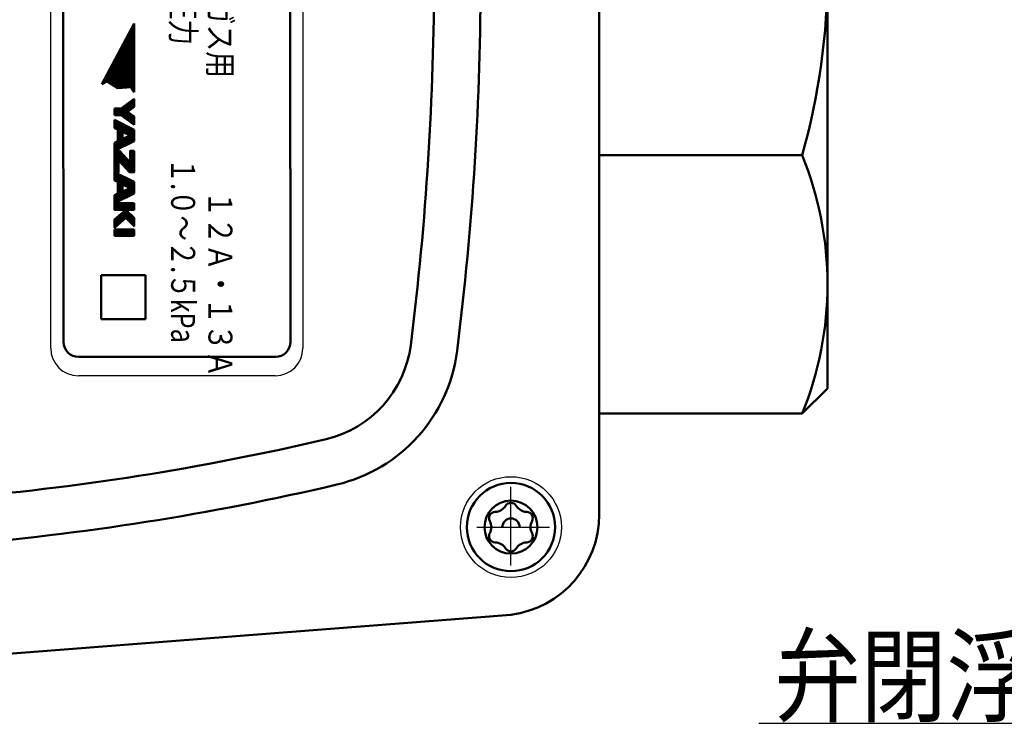
# Model space of a CAD drawing. Units: millimetres. Extents: x 0 to 849, y -1 to 594.
# Drawn here: x 250 to 329, y 404 to 459 of the extents above; entities that cross this region are included whole.
import ezdxf

# ---------------------------------------------------------------- set-up
doc = ezdxf.new("R2010")
doc.units = ezdxf.units.MM
doc.header["$LTSCALE"] = 0.36378
doc.linetypes.add('CENTER', pattern=[50.8, 31.75, -6.35, 6.35, -6.35])
for name, color, linetype in [('NoLayerName_001', 7, 'Continuous'), ('NoLayerName_002', 7, 'Continuous'), ('NoLayerName_004', 7, 'Continuous'), ('NoLayerName_005', 7, 'Continuous'), ('NoLayerName_006', 7, 'Continuous'), ('NoLayerName_007', 7, 'Continuous'), ('NoLayerName_008', 7, 'Continuous'), ('NoLayerName_011', 7, 'Continuous'), ('NoLayerName_012', 7, 'Continuous'), ('NoLayerName_015', 7, 'Continuous'), ('NoLayerName_017', 7, 'Continuous'), ('NoLayerName_023', 7, 'Continuous')]:
    doc.layers.add(name, color=color, linetype=linetype)
doc.styles.get("Standard").update_dxf_attribs({"font": 'txt', "bigfont": 'extfont2'})

# ---------------------------------------------------------------- blocks, each defined once
blk = doc.blocks.new('JZB_0012')
at = {"layer": 'NoLayerName_005', "color": 5, "linetype": 'Continuous', "lineweight": 25}
for p, q in [((0, 1.65), (0.41, 1.65)), ((0, 1.6), (0.456, 1.6)), ((1.231, 1.65), (1.555, 1.65)), ((1.231, 1.6), (1.555, 1.6)), ((0, 1.55), (0.502, 1.55)), ((0, 1.5), (0.549, 1.5)), ((0, 1.45), (0.595, 1.45)), ((0, 1.4), (0.641, 1.4)), ((0, 1.35), (0.687, 1.35)), ((0, 1.3), (0.733, 1.3)), ((0, 1.25), (0.779, 1.25)), ((0, 1.2), (0.826, 1.2)), ((0, 1.15), (0.872, 1.15)), ((0, 1.1), (0.918, 1.1)), ((0, 1.05), (0.964, 1.05)), ((0, 1), (1.01, 1)), ((0, 0.95), (1.056, 0.95)), ((0, 0.9), (0.324, 0.9)), ((0, 0.85), (0.324, 0.85)), ((0, 0.8), (0.324, 0.8)), ((0.355, 0.9), (1.102, 0.9)), ((0.401, 0.85), (1.149, 0.85)), ((0.447, 0.8), (1.195, 0.8)), ((1.231, 1.55), (1.555, 1.55)), ((1.231, 1.5), (1.555, 1.5)), ((1.231, 1.45), (1.555, 1.45)), ((1.231, 1.4), (1.555, 1.4)), ((1.231, 1.35), (1.555, 1.35)), ((1.231, 1.3), (1.555, 1.3)), ((1.231, 1.25), (1.555, 1.25)), ((1.231, 1.2), (1.555, 1.2)), ((1.231, 1.15), (1.555, 1.15)), ((1.231, 1.1), (1.555, 1.1)), ((1.231, 1.05), (1.555, 1.05)), ((1.231, 1), (1.555, 1)), ((1.231, 0.95), (1.555, 0.95)), ((1.231, 0.9), (1.555, 0.9)), ((1.231, 0.85), (1.555, 0.85)), ((1.231, 0.8), (1.555, 0.8)), ((0, 0.75), (0.324, 0.75)), ((0, 0.7), (0.324, 0.7)), ((0, 0.65), (0.324, 0.65)), ((0, 0.6), (0.324, 0.6)), ((0, 0.55), (0.324, 0.55)), ((0, 0.5), (0.324, 0.5)), ((0, 0.45), (0.324, 0.45)), ((0, 0.4), (0.324, 0.4)), ((0, 0.35), (0.324, 0.35)), ((0, 0.3), (0.324, 0.3)), ((0, 0.25), (0.324, 0.25)), ((0, 0.2), (0.324, 0.2)), ((0, 0.15), (0.324, 0.15)), ((0, 0.1), (0.324, 0.1)), ((0, 0.05), (0.324, 0.05)), ((0, 0), (0.324, 0)), ((0.493, 0.75), (1.555, 0.75)), ((0.539, 0.7), (1.555, 0.7)), ((0.585, 0.65), (1.555, 0.65)), ((0.632, 0.6), (1.555, 0.6)), ((0.678, 0.55), (1.555, 0.55)), ((0.724, 0.5), (1.555, 0.5)), ((0.77, 0.45), (1.555, 0.45)), ((0.816, 0.4), (1.555, 0.4)), ((0.862, 0.35), (1.555, 0.35)), ((0.908, 0.3), (1.555, 0.3)), ((0.955, 0.25), (1.555, 0.25)), ((1.001, 0.2), (1.555, 0.2)), ((1.047, 0.15), (1.555, 0.15)), ((1.093, 0.1), (1.555, 0.1)), ((1.139, 0.05), (1.555, 0.05)), ((1.185, 0), (1.555, 0))]:
    blk.add_line(p, q, dxfattribs=at)
blk = doc.blocks.new('JZB_0013')
at = {"layer": 'NoLayerName_005', "color": 5, "linetype": 'Continuous', "lineweight": 25}
for p, q in [((0.259, 1.2), (0.648, 1.2)), ((0.259, 1.15), (0.648, 1.15)), ((0.259, 1.1), (0.648, 1.1)), ((0.259, 1.05), (0.648, 1.05)), ((0.259, 1), (0.648, 1)), ((0.259, 0.95), (0.648, 0.95)), ((0.259, 0.9), (1.555, 0.9)), ((0.259, 0.85), (1.555, 0.85)), ((0.259, 0.8), (1.555, 0.8)), ((0.694, 0.95), (1.555, 0.95)), ((0.8, 1), (1.555, 1)), ((0.905, 1.05), (1.555, 1.05)), ((1.011, 1.1), (1.555, 1.1)), ((1.117, 1.15), (1.555, 1.15)), ((1.222, 1.2), (1.555, 1.2)), ((0, 0.6), (1.254, 0.6)), ((0, 0.55), (1.154, 0.55)), ((0, 0.5), (1.054, 0.5)), ((0, 0.45), (0.954, 0.45)), ((0, 0.4), (0.854, 0.4)), ((0, 0.35), (0.754, 0.35)), ((0, 0.3), (0.654, 0.3)), ((0, 0.25), (0.554, 0.25)), ((0, 0.2), (0.454, 0.2)), ((0, 0.15), (0.354, 0.15)), ((0, 0.1), (0.254, 0.1)), ((0, 0.05), (0.154, 0.05)), ((0.061, 0.65), (1.354, 0.65)), ((0.167, 0.7), (1.454, 0.7)), ((0.259, 0.75), (1.554, 0.75)), ((0, 0), (0.054, 0))]:
    blk.add_line(p, q, dxfattribs=at)
blk = doc.blocks.new('JZB_0014')
at = {"layer": 'NoLayerName_005', "color": 5, "linetype": 'Continuous', "lineweight": 25}
for p, q in [((0.928, 1.6), (1.555, 1.6)), ((0.994, 1.65), (1.555, 1.65)), ((1.061, 1.7), (1.555, 1.7)), ((1.128, 1.75), (1.555, 1.75)), ((1.194, 1.8), (1.555, 1.8)), ((1.261, 1.85), (1.555, 1.85)), ((1.328, 1.9), (1.555, 1.9)), ((1.394, 1.95), (1.555, 1.95)), ((1.461, 2), (1.555, 2)), ((1.528, 2.05), (1.555, 2.05)), ((0, 1.25), (1.325, 1.25)), ((0, 1.2), (1.259, 1.2)), ((0, 1.15), (1.192, 1.15)), ((0, 1.1), (1.125, 1.1)), ((0, 1.05), (1.059, 1.05)), ((0, 1), (1.082, 1)), ((0, 0.95), (1.149, 0.95)), ((0, 0.9), (1.215, 0.9)), ((0, 0.85), (1.282, 0.85)), ((0, 0.8), (1.349, 0.8)), ((0.528, 1.3), (1.392, 1.3)), ((0.594, 1.35), (1.459, 1.35)), ((0.661, 1.4), (1.525, 1.4)), ((0.728, 1.45), (1.555, 1.45)), ((0.794, 1.5), (1.555, 1.5)), ((0.861, 1.55), (1.555, 1.55)), ((0.551, 0.75), (1.415, 0.75)), ((0.618, 0.7), (1.482, 0.7)), ((0.685, 0.65), (1.549, 0.65)), ((0.751, 0.6), (1.555, 0.6)), ((0.818, 0.55), (1.555, 0.55)), ((0.885, 0.5), (1.555, 0.5)), ((0.951, 0.45), (1.555, 0.45)), ((1.018, 0.4), (1.555, 0.4)), ((1.085, 0.35), (1.555, 0.35)), ((1.151, 0.3), (1.555, 0.3)), ((1.218, 0.25), (1.555, 0.25)), ((1.285, 0.2), (1.555, 0.2)), ((1.351, 0.15), (1.555, 0.15)), ((1.418, 0.1), (1.555, 0.1)), ((1.485, 0.05), (1.555, 0.05)), ((1.551, 0), (1.555, 0))]:
    blk.add_line(p, q, dxfattribs=at)
blk = doc.blocks.new('JZB_0015')
at = {"layer": 'NoLayerName_005', "color": 5, "linetype": 'Continuous', "lineweight": 25}
for p, q in [((0, 1.15), (0.071, 1.15)), ((0, 1.1), (0.171, 1.1)), ((0, 1.05), (0.271, 1.05)), ((0, 1), (0.371, 1)), ((0, 0.95), (0.471, 0.95)), ((0, 0.9), (0.571, 0.9)), ((0, 0.85), (0.671, 0.85)), ((0, 0.8), (0.771, 0.8)), ((0, 0.75), (0.871, 0.75)), ((0, 0.7), (0.971, 0.7)), ((0, 0.65), (1.071, 0.65)), ((0, 0.6), (1.171, 0.6)), ((0, 0.55), (1.271, 0.55)), ((0.079, 0.5), (1.371, 0.5)), ((0.185, 0.45), (1.471, 0.45)), ((0.259, 0.4), (1.555, 0.4)), ((0.259, 0.35), (1.555, 0.35)), ((0.259, 0.3), (1.555, 0.3)), ((0.259, 0.25), (1.555, 0.25)), ((0.259, 0.2), (0.648, 0.2)), ((0.259, 0.15), (0.648, 0.15)), ((0.259, 0.1), (0.648, 0.1)), ((0.259, 0.05), (0.648, 0.05)), ((0.713, 0.2), (1.555, 0.2)), ((0.818, 0.15), (1.555, 0.15)), ((0.924, 0.1), (1.555, 0.1)), ((1.029, 0.05), (1.555, 0.05)), ((0.259, 0), (0.648, 0)), ((1.135, 0), (1.555, 0))]:
    blk.add_line(p, q, dxfattribs=at)
blk = doc.blocks.new('JZB_0016')
at = {"layer": 'NoLayerName_005', "color": 5, "linetype": 'Continuous', "lineweight": 25}
for p, q in [((0, 1.2), (0.076, 1.2)), ((0, 1.15), (0.176, 1.15)), ((0, 1.1), (0.276, 1.1)), ((0, 1.05), (0.376, 1.05)), ((0, 1), (0.476, 1)), ((0, 0.95), (0.576, 0.95)), ((0, 0.9), (0.676, 0.9)), ((0, 0.85), (0.776, 0.85)), ((0, 0.8), (0.876, 0.8)), ((0, 0.75), (0.976, 0.75)), ((0, 0.7), (1.076, 0.7)), ((0, 0.65), (1.176, 0.65)), ((0, 0.6), (1.276, 0.6)), ((0.08, 0.55), (1.376, 0.55)), ((0.18, 0.5), (1.476, 0.5)), ((0.259, 0.45), (1.555, 0.45)), ((0.259, 0.4), (1.555, 0.4)), ((0.259, 0.35), (1.555, 0.35)), ((0.259, 0.3), (1.555, 0.3)), ((0.259, 0.25), (0.648, 0.25)), ((0.259, 0.2), (0.648, 0.2)), ((0.259, 0.15), (0.648, 0.15)), ((0.259, 0.1), (0.648, 0.1)), ((0.259, 0.05), (0.648, 0.05)), ((0.259, 0), (0.648, 0)), ((0.686, 0.25), (1.555, 0.25)), ((0.787, 0.2), (1.555, 0.2)), ((0.888, 0.15), (1.555, 0.15)), ((0.989, 0.1), (1.555, 0.1)), ((1.09, 0.05), (1.555, 0.05)), ((1.19, 0), (1.555, 0))]:
    blk.add_line(p, q, dxfattribs=at)
blk = doc.blocks.new('JZB_0017')
at = {"layer": 'NoLayerName_005', "color": 5, "linetype": 'Continuous', "lineweight": 25}
for p, q in [((0.199, 0.8), (1.514, 0.8)), ((0.258, 0.85), (1.464, 0.85)), ((0.316, 0.9), (1.414, 0.9)), ((0.374, 0.95), (1.364, 0.95)), ((0.433, 1), (1.314, 1)), ((0.491, 1.05), (1.264, 1.05)), ((0.549, 1.1), (1.214, 1.1)), ((0.608, 1.15), (1.164, 1.15)), ((0.666, 1.2), (1.114, 1.2)), ((0.724, 1.25), (1.064, 1.25)), ((0.783, 1.3), (1.014, 1.3)), ((0.841, 1.35), (0.964, 1.35)), ((0.899, 1.4), (0.914, 1.4)), ((0, 0.6), (0.722, 0.6)), ((0, 0.55), (0.664, 0.55)), ((0, 0.5), (0.605, 0.5)), ((0, 0.45), (0.547, 0.45)), ((0, 0.4), (0.489, 0.4)), ((0, 0.35), (0.43, 0.35)), ((0, 0.3), (0.372, 0.3)), ((0, 0.25), (0.314, 0.25)), ((0, 0.2), (0.255, 0.2)), ((0, 0.15), (0.197, 0.15)), ((0, 0.1), (0.139, 0.1)), ((0, 0.05), (0.08, 0.05)), ((0, 0), (0.022, 0)), ((0.024, 0.65), (0.78, 0.65)), ((0.083, 0.7), (0.839, 0.7)), ((0.141, 0.75), (0.897, 0.75)), ((0.916, 0.75), (1.555, 0.75)), ((0.966, 0.7), (1.555, 0.7)), ((1.016, 0.65), (1.555, 0.65)), ((1.066, 0.6), (1.555, 0.6)), ((1.116, 0.55), (1.555, 0.55)), ((1.166, 0.5), (1.555, 0.5)), ((1.216, 0.45), (1.555, 0.45)), ((1.266, 0.4), (1.555, 0.4)), ((1.316, 0.35), (1.555, 0.35)), ((1.366, 0.3), (1.555, 0.3)), ((1.416, 0.25), (1.555, 0.25)), ((1.466, 0.2), (1.555, 0.2)), ((1.516, 0.15), (1.555, 0.15))]:
    blk.add_line(p, q, dxfattribs=at)
blk = doc.blocks.new('JZB_0026')
at = {"layer": 'NoLayerName_005', "color": 5, "linetype": 'Continuous', "lineweight": 25}
for p, q in [((0.259, 1.15), (0.648, 1.15)), ((0.259, 1.1), (0.648, 1.1)), ((0.259, 1.05), (0.648, 1.05)), ((0.259, 1), (0.648, 1)), ((0.259, 0.95), (0.648, 0.95)), ((0.259, 0.9), (1.555, 0.9)), ((0.259, 0.85), (1.555, 0.85)), ((0.259, 0.8), (1.555, 0.8)), ((0.723, 0.95), (1.555, 0.95)), ((0.833, 1), (1.555, 1)), ((0.944, 1.05), (1.555, 1.05)), ((1.055, 1.1), (1.555, 1.1)), ((1.166, 1.15), (1.555, 1.15)), ((0, 0.6), (1.249, 0.6)), ((0, 0.55), (1.149, 0.55)), ((0, 0.5), (1.049, 0.5)), ((0, 0.45), (0.949, 0.45)), ((0, 0.4), (0.849, 0.4)), ((0, 0.35), (0.749, 0.35)), ((0, 0.3), (0.649, 0.3)), ((0, 0.25), (0.549, 0.25)), ((0, 0.2), (0.449, 0.2)), ((0, 0.15), (0.349, 0.15)), ((0, 0.1), (0.249, 0.1)), ((0, 0.05), (0.149, 0.05)), ((0.059, 0.65), (1.349, 0.65)), ((0.169, 0.7), (1.449, 0.7)), ((0.259, 0.75), (1.549, 0.75)), ((0, 0), (0.049, 0))]:
    blk.add_line(p, q, dxfattribs=at)
blk = doc.blocks.new('JZB_0027')
at = {"layer": 'NoLayerName_005', "color": 5, "linetype": 'Continuous', "lineweight": 25}
for p, q in [((0, 0.45), (1.555, 0.45)), ((0, 0.4), (1.555, 0.4)), ((0, 0.35), (1.555, 0.35)), ((0, 0.3), (1.555, 0.3)), ((0, 0.25), (1.555, 0.25)), ((0, 0.2), (1.555, 0.2)), ((0, 0.15), (1.555, 0.15)), ((0, 0.1), (1.555, 0.1)), ((0, 0.05), (1.555, 0.05)), ((0, 0), (1.555, 0))]:
    blk.add_line(p, q, dxfattribs=at)
blk = doc.blocks.new('JZB_0028')
at = {"layer": 'NoLayerName_005', "color": 5, "linetype": 'Continuous', "lineweight": 25}
for p, q in [((2.153, 4.7), (2.542, 4.7)), ((2.18, 4.75), (2.542, 4.75)), ((2.207, 4.8), (2.542, 4.8)), ((2.233, 4.85), (2.542, 4.85)), ((2.26, 4.9), (2.542, 4.9)), ((2.286, 4.95), (2.542, 4.95)), ((2.313, 5), (2.542, 5)), ((2.34, 5.05), (2.542, 5.05)), ((2.366, 5.1), (2.542, 5.1)), ((2.393, 5.15), (2.542, 5.15)), ((2.419, 5.2), (2.542, 5.2)), ((2.446, 5.25), (2.542, 5.25)), ((2.472, 5.3), (2.542, 5.3)), ((2.499, 5.35), (2.542, 5.35)), ((2.526, 5.4), (2.542, 5.4)), ((1.755, 3.95), (2.542, 3.95)), ((1.781, 4), (2.542, 4)), ((1.808, 4.05), (2.542, 4.05)), ((1.834, 4.1), (2.542, 4.1)), ((1.861, 4.15), (2.542, 4.15)), ((1.888, 4.2), (2.542, 4.2)), ((1.914, 4.25), (2.542, 4.25)), ((1.941, 4.3), (2.542, 4.3)), ((1.967, 4.35), (2.542, 4.35)), ((1.994, 4.4), (2.542, 4.4)), ((2.021, 4.45), (2.542, 4.45)), ((2.047, 4.5), (2.542, 4.5)), ((2.074, 4.55), (2.542, 4.55)), ((2.1, 4.6), (2.542, 4.6)), ((2.127, 4.65), (2.542, 4.65)), ((1.329, 3.15), (2.542, 3.15)), ((1.356, 3.2), (2.542, 3.2)), ((1.382, 3.25), (2.542, 3.25)), ((1.409, 3.3), (2.542, 3.3)), ((1.436, 3.35), (2.542, 3.35)), ((1.462, 3.4), (2.542, 3.4)), ((1.489, 3.45), (2.542, 3.45)), ((1.515, 3.5), (2.542, 3.5)), ((1.542, 3.55), (2.542, 3.55)), ((1.569, 3.6), (2.542, 3.6)), ((1.595, 3.65), (2.542, 3.65)), ((1.622, 3.7), (2.542, 3.7)), ((1.648, 3.75), (2.542, 3.75)), ((1.675, 3.8), (2.542, 3.8)), ((1.701, 3.85), (2.542, 3.85)), ((1.728, 3.9), (2.542, 3.9)), ((0.904, 2.35), (2.542, 2.35)), ((0.931, 2.4), (2.542, 2.4)), ((0.957, 2.45), (2.542, 2.45)), ((0.984, 2.5), (2.542, 2.5)), ((1.01, 2.55), (2.542, 2.55)), ((1.037, 2.6), (2.542, 2.6)), ((1.063, 2.65), (2.542, 2.65)), ((1.09, 2.7), (2.542, 2.7)), ((1.117, 2.75), (2.542, 2.75)), ((1.143, 2.8), (2.542, 2.8)), ((1.17, 2.85), (2.542, 2.85)), ((1.196, 2.9), (2.542, 2.9)), ((1.223, 2.95), (2.542, 2.95)), ((1.25, 3), (2.542, 3)), ((1.276, 3.05), (2.542, 3.05)), ((1.303, 3.1), (2.542, 3.1)), ((0.505, 1.6), (2.542, 1.6)), ((0.532, 1.65), (2.542, 1.65)), ((0.558, 1.7), (2.542, 1.7)), ((0.585, 1.75), (2.542, 1.75)), ((0.611, 1.8), (2.542, 1.8)), ((0.638, 1.85), (2.542, 1.85)), ((0.665, 1.9), (2.542, 1.9)), ((0.691, 1.95), (2.542, 1.95)), ((0.718, 2), (2.542, 2)), ((0.744, 2.05), (2.542, 2.05)), ((0.771, 2.1), (2.542, 2.1)), ((0.798, 2.15), (2.542, 2.15)), ((0.824, 2.2), (2.542, 2.2)), ((0.851, 2.25), (2.542, 2.25)), ((0.877, 2.3), (2.542, 2.3)), ((0.08, 0.8), (0.278, 0.8)), ((0.106, 0.85), (0.362, 0.85)), ((0.133, 0.9), (2.542, 0.9)), ((0.16, 0.95), (2.542, 0.95)), ((0.186, 1), (2.542, 1)), ((0.213, 1.05), (2.542, 1.05)), ((0.239, 1.1), (2.542, 1.1)), ((0.266, 1.15), (2.542, 1.15)), ((0.292, 1.2), (2.542, 1.2)), ((0.319, 1.25), (2.542, 1.25)), ((0.346, 1.3), (2.542, 1.3)), ((0.372, 1.35), (2.542, 1.35)), ((0.399, 1.4), (2.542, 1.4)), ((0.41, 0.85), (2.542, 0.85)), ((0.425, 1.45), (2.542, 1.45)), ((0.452, 1.5), (2.542, 1.5)), ((0.479, 1.55), (2.542, 1.55)), ((0.489, 0.8), (2.542, 0.8)), ((0, 0.65), (0.029, 0.65)), ((0.027, 0.7), (0.112, 0.7)), ((0.053, 0.75), (0.195, 0.75)), ((0.567, 0.75), (2.542, 0.75)), ((0.646, 0.7), (2.542, 0.7)), ((0.724, 0.65), (2.542, 0.65)), ((0.803, 0.6), (2.542, 0.6)), ((0.881, 0.55), (2.542, 0.55)), ((0.96, 0.5), (2.542, 0.5)), ((1.038, 0.45), (2.542, 0.45)), ((1.117, 0.4), (2.542, 0.4)), ((1.195, 0.35), (1.825, 0.35)), ((2.324, 0.35), (2.542, 0.35)), ((2.354, 0.3), (2.542, 0.3)), ((2.384, 0.25), (2.542, 0.25)), ((2.414, 0.2), (2.542, 0.2)), ((2.444, 0.15), (2.542, 0.15)), ((2.474, 0.1), (2.542, 0.1)), ((2.505, 0.05), (2.542, 0.05)), ((2.535, 0), (2.542, 0))]:
    blk.add_line(p, q, dxfattribs=at)
blk = doc.blocks.new('JZB_0029')
at = {"layer": 'NoLayerName_005', "color": 5, "linetype": 'Continuous', "lineweight": 25}
for p, q in [((0, 0.5), (1.555, 0.5)), ((0, 0.45), (1.555, 0.45)), ((0, 0.4), (1.555, 0.4)), ((0, 0.35), (1.555, 0.35)), ((0, 0.3), (1.555, 0.3)), ((0, 0.25), (1.555, 0.25)), ((0, 0.2), (1.555, 0.2)), ((0, 0.15), (1.555, 0.15)), ((0, 0.1), (1.555, 0.1)), ((0, 0.05), (1.555, 0.05)), ((0, 0), (1.555, 0))]:
    blk.add_line(p, q, dxfattribs=at)

msp = doc.modelspace()

# ---------------------------------------------------------------- linework, layer by layer
at = {"layer": 'NoLayerName_002', "color": 2, "linetype": 'Continuous', "lineweight": 50}
for p, q in [((256.9835, 454.2259), (259.5392, 459.0325)), ((259.5392, 459.0325), (259.5392, 453.5887)), ((257.3837, 454.4664), (256.9835, 454.2259)), ((258.2613, 453.9073), (257.3837, 454.4664)), ((259.2987, 453.9889), (258.2613, 453.9073)), ((259.5392, 453.5887), (259.2987, 453.9889)), ((259.5392, 454.0721), (259.5392, 453.5887)), ((259.5392, 454.0721), (259.5392, 453.5887)), ((258.5023, 452.2944), (259.5392, 453.0721)), ((259.5392, 453.0721), (259.5392, 452.424)), ((257.9838, 452.2944), (258.5023, 452.2944)), ((257.9838, 451.7759), (257.9838, 452.2944)), ((259.5392, 452.424), (259.0207, 452.0352)), ((258.5023, 451.7759), (257.9838, 451.7759)), ((257.9838, 450.739), (257.9838, 451.3871)), ((257.9838, 451.3871), (259.5392, 450.6094)), ((259.5392, 450.9983), (258.5023, 451.7759)), ((259.0207, 452.0352), (259.5392, 451.6463)), ((259.5392, 451.6463), (259.5392, 450.9983)), ((259.5392, 451.6094), (259.5392, 450.9983)), ((258.243, 450.6162), (257.9838, 450.739)), ((258.243, 449.6953), (258.243, 450.6162)), ((259.5392, 450.6094), (259.5392, 449.7021)), ((258.6319, 449.8795), (258.6319, 450.4321)), ((258.6319, 450.4321), (259.2152, 450.1558)), ((259.2152, 450.1558), (258.6319, 449.8795)), ((259.5392, 449.7021), (257.9838, 448.9244)), ((257.9838, 449.5725), (258.243, 449.6953)), ((257.9838, 448.9244), (257.9838, 449.5725)), ((257.9838, 447.5914), (257.9838, 448.2395)), ((257.9838, 446.5914), (257.9838, 447.2395)), ((257.9838, 447.2395), (259.5392, 446.4618)), ((257.9838, 446.5914), (257.9838, 447.2395)), ((258.243, 446.4618), (257.9838, 446.5914)), ((258.243, 445.542), (258.243, 446.4618)), ((258.6319, 445.7176), (258.6319, 446.2702)), ((258.6319, 446.2702), (259.2152, 445.9811)), ((259.2152, 445.9811), (258.6319, 445.7176)), ((259.5392, 446.4618), (259.5392, 445.5545)), ((259.5392, 445.5545), (257.9838, 444.7768)), ((257.9838, 445.4249), (258.243, 445.542)), ((257.9838, 444.7768), (257.9838, 445.4249)), ((257.9838, 442.7014), (259.5392, 442.7014)), ((257.9838, 442.1829), (257.9838, 442.7014)), ((259.5392, 442.1829), (257.9838, 442.1829)), ((259.5392, 442.7014), (259.5392, 442.1829))]:
    msp.add_line(p, q, dxfattribs=at)
for points in [[(259.5392, 448.9244), (259.5392, 447.2395), (259.1803, 447.2395), (258.3079, 448.1846), (258.3079, 447.2395), (257.9838, 447.2395), (257.9838, 448.9244), (258.3727, 448.9244), (259.2152, 448.0117), (259.2152, 448.9244)], [(259.5392, 444.7768), (259.5392, 444.2583), (258.8911, 444.2583), (259.5392, 443.6103), (259.5392, 442.9622), (258.8911, 443.6103), (257.9838, 442.8326), (257.9838, 443.4806), (258.8911, 444.2583), (257.9838, 444.2583), (257.9838, 444.7768)], [(259.5392, 444.7768), (259.5392, 444.2583), (258.8911, 444.2583), (259.5392, 443.6103), (259.5392, 442.9622), (258.8911, 443.6103), (257.9838, 442.8326), (257.9838, 443.4806), (258.8911, 444.2583), (257.9838, 444.2583), (257.9838, 444.7768)]]:
    msp.add_lwpolyline(points, close=True, dxfattribs=at)
at = {"layer": 'NoLayerName_004', "color": 4, "linetype": 'Continuous', "lineweight": 50}
for p, q in [((256.9389, 439.0828), (256.9389, 435.5828)), ((256.9389, 439.0828), (260.4389, 439.0828)), ((260.4389, 439.0828), (260.4389, 435.5828)), ((256.9389, 435.5828), (260.4389, 435.5828))]:
    msp.add_line(p, q, dxfattribs=at)
at = {"layer": 'NoLayerName_006', "color": 2, "linetype": 'Continuous', "lineweight": 25}
for p, q in [((252.9243, 433.2849), (252.9243, 492.8849)), ((272.9243, 492.8849), (272.9243, 433.2849)), ((270.7243, 431.0849), (255.1243, 431.0849))]:
    msp.add_line(p, q, dxfattribs=at)
at = {"layer": 'NoLayerName_006', "color": 2, "linetype": 'Continuous', "lineweight": 50}
for p, q in [((253.9408, 433.7849), (253.8912, 492.3849)), ((271.8912, 492.3849), (271.9408, 433.7849)), ((296.4243, 420.0849), (296.4243, 463.0849)), ((270.7408, 432.5849), (255.1408, 432.5849)), ((245.5834, 408.7312), (289.4243, 412.1384))]:
    msp.add_line(p, q, dxfattribs=at)
at = {"layer": 'NoLayerName_006', "color": 2, "linetype": 'CENTER', "lineweight": 25}
msp.add_line((286.7226, 419.0849), (292.4797, 419.0849), dxfattribs=at)
at = {"layer": 'NoLayerName_006', "color": 2, "linetype": 'Continuous', "lineweight": 50}
msp.add_circle((289.4243, 419.0849), 2.1, dxfattribs=at)
for centre, radius, start, end in [((45.9243, 463.0849), 237.4, 352.848713, 0), ((45.9243, 463.0849), 241.1, 352.848713, 360), ((255.1408, 433.7849), 1.2, 180, 270), ((270.7408, 433.7849), 1.2, 270, 0), ((272.746, 434.6265), 8.8, 283.234343, 352.848713), ((272.746, 434.6265), 12.5, 283.234343, 352.848713), ((228.4243, 623.0849), 202.4, 274.652962, 283.234343), ((228.4243, 623.0849), 206.1, 274.652962, 283.234343), ((288.4077, 420.0904), 8.0167, 277.285797, 359.960463)]:
    msp.add_arc(centre, radius, start, end, dxfattribs=at)
at = {"layer": 'NoLayerName_006', "color": 2, "linetype": 'Continuous', "lineweight": 25}
for centre, start, end in [((255.1243, 433.2849), 180, 270), ((270.7243, 433.2849), 270, 0)]:
    msp.add_arc(centre, 2.2, start, end, dxfattribs=at)
at = {"layer": 'NoLayerName_007', "color": 3, "linetype": 'CENTER', "lineweight": 25}
msp.add_line((289.4243, 416.0521), (289.4243, 422.2698), dxfattribs=at)
at = {"layer": 'NoLayerName_011', "color": 2, "linetype": 'Continuous', "lineweight": 50}
msp.add_line((314.5243, 438.3361), (314.5243, 487.8336), dxfattribs=at)
at = {"layer": 'NoLayerName_011', "color": 2, "linetype": 'Continuous', "lineweight": 25}
msp.add_circle((289.4243, 419.0849), 4, dxfattribs=at)
at = {"layer": 'NoLayerName_011', "color": 2, "linetype": 'Continuous', "lineweight": 50}
for centre, radius, start, end in [((260.9801, 463.0849), 53.5442, 344.290671, 15.709329), ((287.2522, 438.3361), 27.2721, 337.920773, 22.079227)]:
    msp.add_arc(centre, radius, start, end, dxfattribs=at)
at = {"layer": 'NoLayerName_012', "color": 3, "linetype": 'Continuous', "lineweight": 25}
msp.add_line((309.0768, 403.52), (359.0768, 403.52), dxfattribs=at)
at = {"layer": 'NoLayerName_015', "color": 2, "linetype": 'Continuous', "lineweight": 50}
for p, q in [((312.5243, 448.5874), (296.4243, 448.5874)), ((314.5243, 430.0849), (314.5243, 438.3361)), ((312.5243, 428.0849), (314.5243, 430.0849)), ((312.5243, 428.0849), (296.4243, 428.0849))]:
    msp.add_line(p, q, dxfattribs=at)
at = {"layer": 'NoLayerName_023', "color": 5, "linetype": 'Continuous', "lineweight": 50}
msp.add_circle((289.4243, 419.0849), 3.5, dxfattribs=at)
for centre, radius, start, end in [((289.4243, 420.5099), 0.5, 90, 148.35935), ((289.4243, 420.5099), 0.5, 31.64065, 90), ((288.1902, 419.7974), 0.5, 91.64065, 150), ((288.1473, 421.2967), 1, 271.64065, 328.35935), ((290.7013, 421.2967), 1, 211.64065, 268.35935), ((290.6584, 419.7974), 0.5, 30, 88.35935), ((288.1902, 419.7974), 0.5, 150, 208.35935), ((286.8703, 419.0849), 1, 360, 28.35935), ((289.4243, 419.0849), 0.685, 0, 180), ((291.9784, 419.0849), 1, 151.64065, 180), ((290.6584, 419.7974), 0.5, 331.64065, 30), ((288.1902, 418.3724), 0.5, 151.64065, 210), ((286.8703, 419.0849), 1, 331.64065, 0), ((291.9784, 419.0849), 1, 180, 208.35935), ((290.6584, 418.3724), 0.5, 330, 28.35935), ((288.1902, 418.3724), 0.5, 210, 268.35935), ((288.1473, 416.873), 1, 31.64065, 88.35935), ((290.7013, 416.873), 1, 91.64065, 148.35935), ((290.6584, 418.3724), 0.5, 271.64065, 330), ((289.4243, 417.6599), 0.5, 211.64065, 270), ((289.4243, 417.6599), 0.5, 270, 328.35935)]:
    msp.add_arc(centre, radius, start, end, dxfattribs=at)

# ---------------------------------------------------------------- block references
at = {"layer": 'NoLayerName_001'}
for name, p in [('JZB_0028', (256.997, 453.6014)), ('JZB_0014', (257.9838, 451.0014)), ('JZB_0015', (257.9838, 450.2014)), ('JZB_0013', (257.9838, 448.9514)), ('JZB_0012', (257.9838, 447.2514)), ('JZB_0016', (257.9838, 446.0014)), ('JZB_0026', (257.9838, 444.8014)), ('JZB_0027', (257.9838, 444.3014)), ('JZB_0017', (257.9838, 442.8514)), ('JZB_0029', (257.9838, 442.2014))]:
    msp.add_blockref(name, p, dxfattribs=at)

# ---------------------------------------------------------------- texts
at = {"layer": 'NoLayerName_008', "color": 6, "lineweight": 50, "char_height": 1.9, "attachment_point": 7, "rotation": 270.000001}
for s, insert in [('\\A1;\\W0.7759;\\T0.9500;使用圧力  \u3000\u3000\u3000\u3000１.０～２.５kPa', (262.4772, 465.3786)), ('\\A1;\\W0.8168;\\T0.9348;都市ガス用 \u3000\u3000\u3000\u3000１２Ａ・１３Ａ', (265.4321, 465.3037))]:
    msp.add_mtext(s, dxfattribs=dict(at, insert=insert))
at = {"layer": 'NoLayerName_017', "color": 4, "lineweight": 50, "insert": (310.3268, 404.27), "char_height": 6, "attachment_point": 7}
msp.add_mtext('\\A1;\\W0.8333;弁閉浮き出し文字', dxfattribs=at)

doc.saveas('drawing.dxf')
